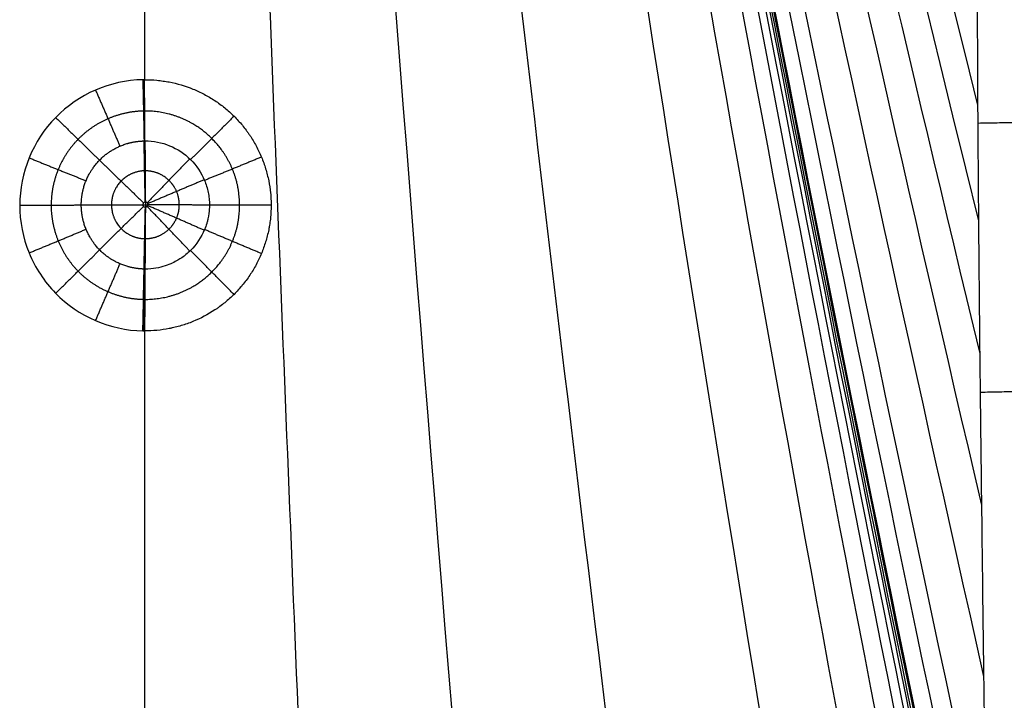
# Model space of a CAD drawing. Units: millimetres. Extents: x -182 to 621, y -98 to 704.
# Drawn here: x 424 to 546, y 17 to 101 of the extents above; entities that cross this region are included whole.
import ezdxf

# ---------------------------------------------------------------- set-up
doc = ezdxf.new("R2010")
doc.units = ezdxf.units.MM
doc.layers.add('Default', color=7, linetype='Continuous')

# ---------------------------------------------------------------- blocks, each defined once
blk = doc.blocks.new('Block 01')
at = {"layer": 'Default'}
for p, q in [((439.79, 76.11, -6.13), (440.42, 76.11, -6.13)), ((440.1, 76.42, -6.14), (440.1, 75.8, -6.12))]:
    blk.add_line(p, q, dxfattribs=at)
at = {"layer": 'Default', "extrusion": (-0.999798, -0.020105, 0.000522311)}
blk.add_arc((-83.19, 10.69, -441.54), 20, 271.4879, 293.8196, dxfattribs=at)
at = {"layer": 'Default', "extrusion": (0.999979, 0.006449, -0.000167541)}
for centre, start, end in [((89.22, 10.53, 440.58), 246.1801, 268.5118), ((73.06, -26.06, 440.58), 66.1801, 88.5118)]:
    blk.add_arc(centre, 20, start, end, dxfattribs=at)
at = {"layer": 'Default', "extrusion": (-0.999798, -0.020106, 0.000522352)}
blk.add_arc((-67.04, -25.9, -441.54), 20, 91.4879, 113.8196, dxfattribs=at)
at = {"layer": 'Default', "extrusion": (-0.999798, 0.020106, -0.000522347)}
blk.add_arc((-84.11, -26.34, -438.48), 20, 69.1563, 91.4879, dxfattribs=at)
at = {"layer": 'Default', "extrusion": (0.999979, -0.006449, 0.000167537)}
blk.add_arc((78.12, -26.19, 439.6), 20, 88.5118, 110.8434, dxfattribs=at)
at = {"layer": 'Default', "extrusion": (0.999798, -0.020105, 0.0005224)}
blk.add_arc((69.88, 11.04, 438.48), 20, 268.5121, 290.8437, dxfattribs=at)
at = {"layer": 'Default', "extrusion": (-0.999979, 0.006449, -0.000167537)}
blk.add_arc((-63.88, 11.19, -439.6), 20, 249.1566, 271.4882, dxfattribs=at)
at = {"layer": 'Default'}
for points, knots in [([(544, -13.47, -6.68), (543.92, -7.21, -6.82), (543.84, -1.1, -6.96), (543.68, 10.75, -7.22), (543.61, 16.5, -7.35), (543.46, 27.6, -7.58), (543.4, 32.96, -7.7), (543.3, 40.69, -7.86), (543.27, 43.22, -7.91), (543.23, 46.92, -7.99), (543.21, 48.15, -8.01), (543.19, 49.96, -8.05), (543.18, 50.86, -8.07), (543.17, 51.91, -8.09), (543.16, 52.43, -8.1), (543.16, 52.69, -8.11), (543.16, 52.82, -8.11), (543.16, 52.88, -8.11), (543.16, 52.91, -8.11), (543.16, 52.93, -8.11), (543.16, 52.94, -8.11), (543.16, 52.94, -8.11), (543.09, 59.06, -8.24), (543.03, 64.89, -8.35), (542.96, 73.2, -8.51), (542.94, 75.9, -8.57), (542.9, 79.83, -8.64), (542.9, 81.12, -8.67), (542.88, 83.03, -8.7), (542.88, 83.98, -8.72), (542.87, 85.07, -8.74), (542.87, 85.62, -8.75), (542.86, 85.89, -8.76), (542.86, 86.02, -8.76), (542.86, 86.09, -8.76), (542.86, 86.12, -8.76), (542.86, 86.14, -8.76), (542.86, 86.15, -8.76), (542.84, 89.16, -8.82), (542.83, 92.05, -8.87), (542.81, 96.2, -8.95), (542.81, 97.56, -8.97), (542.8, 99.54, -9), (542.8, 100.53, -9.02), (542.8, 101.65, -9.04), (542.8, 102.21, -9.05), (542.8, 102.49, -9.06), (542.8, 102.61, -9.06), (542.8, 102.69, -9.06), (542.8, 102.73, -9.06), (542.8, 104.09, -9.08), (542.81, 105.44, -9.11), (542.82, 107.51, -9.14), (542.82, 108.21, -9.15), (542.83, 109.28, -9.17), (542.83, 109.81, -9.18), (542.83, 110.44, -9.19), (542.83, 110.75, -9.19), (542.83, 110.91, -9.2), (542.83, 110.98, -9.2), (542.83, 111.03, -9.2), (542.83, 111.05, -9.2), (542.84, 111.73, -9.21), (542.84, 112.4, -9.22), (542.85, 113.44, -9.24), (542.85, 113.79, -9.24), (542.85, 114.32, -9.25), (542.85, 114.59, -9.26), (542.85, 114.91, -9.26), (542.85, 115.06, -9.26), (542.85, 115.14, -9.26), (542.85, 115.18, -9.27), (542.85, 115.2, -9.27), (542.85, 115.21, -9.27), (542.85, 115.22, -9.27), (542.85, 115.22, -9.27), (542.85, 116.36, -9.28), (542.84, 117.27, -9.3), (542.84, 118.3, -9.31), (542.84, 118.6, -9.32), (542.84, 118.95, -9.32), (542.84, 119.11, -9.33), (542.83, 119.25, -9.33), (542.83, 119.32, -9.33), (542.83, 119.35, -9.33), (542.83, 119.36, -9.33), (542.83, 119.37, -9.33), (542.83, 119.37, -9.33), (542.83, 119.37, -9.33), (542.83, 119.37, -9.33), (542.83, 119.37, -9.33), (542.77, 126.81, -9.45), (542.72, 133.26, -9.56), (542.65, 141.54, -9.69), (542.63, 144.07, -9.73), (542.6, 147.52, -9.79), (542.6, 148.61, -9.81), (542.58, 150.17, -9.83), (542.58, 150.92, -9.84), (542.57, 151.77, -9.86), (542.57, 152.18, -9.87), (542.57, 152.39, -9.87), (542.57, 152.49, -9.87), (542.57, 152.54, -9.87), (542.57, 152.57, -9.87), (542.57, 152.58, -9.87), (542.57, 152.58, -9.87), (542.57, 152.59, -9.87), (542.57, 152.59, -9.87), (542.52, 158.91, -9.97), (542.49, 164.82, -10.07), (542.44, 173.11, -10.2), (542.43, 175.78, -10.25), (542.41, 179.64, -10.31), (542.41, 180.91, -10.33), (542.4, 182.77, -10.36), (542.4, 183.69, -10.37), (542.39, 184.75, -10.39), (542.39, 185.28, -10.39), (542.39, 185.54, -10.4), (542.39, 185.67, -10.4), (542.39, 185.74, -10.4), (542.39, 185.77, -10.4), (542.39, 185.79, -10.4), (542.39, 185.8, -10.4), (542.39, 185.8, -10.4), (542.37, 191.79, -10.5), (542.36, 197.54, -10.58), (542.35, 205.84, -10.7), (542.35, 208.55, -10.74), (542.36, 212.54, -10.8), (542.36, 213.85, -10.82), (542.36, 215.81, -10.84), (542.36, 216.78, -10.86), (542.36, 217.9, -10.87), (542.36, 218.46, -10.88), (542.36, 218.74, -10.88), (542.36, 218.88, -10.89), (542.36, 218.95, -10.89), (542.36, 218.98, -10.89), (542.36, 219, -10.89), (542.36, 219.01, -10.89), (542.37, 224.78, -10.97), (542.39, 230.43, -11.04), (542.42, 238.73, -11.14), (542.44, 241.46, -11.17), (542.46, 245.53, -11.22), (542.46, 246.88, -11.23), (542.47, 248.9, -11.26), (542.48, 249.91, -11.27), (542.49, 251.07, -11.28), (542.49, 251.66, -11.28), (542.49, 251.95, -11.29), (542.49, 252.07, -11.29), (542.49, 252.16, -11.29), (542.49, 252.2, -11.29), (542.53, 257.74, -11.35), (542.57, 263.25, -11.4), (542.63, 271.55, -11.48), (542.65, 274.32, -11.5), (542.68, 278.49, -11.53), (542.69, 279.88, -11.54), (542.71, 281.97, -11.56), (542.72, 283.02, -11.57), (542.73, 284.24, -11.58), (542.73, 284.85, -11.58), (542.73, 285.15, -11.58), (542.73, 285.31, -11.58), (542.73, 285.37, -11.59), (542.74, 285.42, -11.59), (542.74, 285.44, -11.59), (542.78, 290.73, -11.62), (542.83, 296.13, -11.66), (542.9, 304.43, -11.71), (542.92, 307.23, -11.72), (542.96, 311.48, -11.74), (542.97, 312.91, -11.75), (542.99, 315.06, -11.76), (543, 316.14, -11.77), (543.01, 317.41, -11.77), (543.02, 318.04, -11.77), (543.02, 318.36, -11.78), (543.02, 318.52, -11.78), (543.02, 318.6, -11.78), (543.02, 318.64, -11.78), (543.02, 318.66, -11.78), (543.02, 318.67, -11.78), (543.02, 318.67, -11.78), (543.11, 327.89, -11.82), (543.2, 338.01, -11.85), (543.35, 354.61, -11.9), (543.4, 360.37, -11.91), (543.47, 369.38, -11.92), (543.49, 372.44, -11.93), (543.53, 377.13, -11.94), (543.55, 379.49, -11.94), (543.57, 382.29, -11.94), (543.58, 383.7, -11.95), (543.59, 384.41, -11.95), (543.59, 384.76, -11.95), (543.59, 384.94, -11.95), (543.59, 385.03, -11.95), (543.59, 385.07, -11.95), (543.59, 385.09, -11.95), (543.59, 385.11, -11.95), (543.59, 385.11, -11.95), (543.66, 393.98, -11.96), (543.73, 403.93, -11.97), (543.83, 420.53, -11.98), (543.86, 426.34, -11.98), (543.91, 435.48, -11.98), (543.92, 438.6, -11.98), (543.94, 443.38, -11.98), (543.96, 445.8, -11.98), (543.97, 448.66, -11.98), (543.97, 450.11, -11.98), (543.98, 450.83, -11.98), (543.98, 451.19, -11.98), (543.98, 451.38, -11.98), (543.98, 451.47, -11.98), (543.98, 451.51, -11.98), (543.98, 451.53, -11.98), (543.98, 451.55, -11.98), (544.07, 473.72, -11.98), (544.11, 495.85, -11.98), (544.13, 518, -11.98)], [0, 0, 0, 0, 16.610431, 16.610431, 33.220863, 33.220863, 49.831294, 49.831294, 58.13651, 58.13651, 62.289117, 62.289117, 64.365421, 65.403573, 65.922649, 66.182187, 66.311956, 66.376841, 66.409283, 66.425504, 66.425504, 66.441725, 66.441725, 83.052157, 83.052157, 91.357372, 91.357372, 95.50998, 95.50998, 97.586284, 98.624436, 99.143512, 99.40305, 99.532819, 99.597703, 99.630146, 99.630146, 99.662588, 99.662588, 107.967804, 107.967804, 112.120411, 112.120411, 114.196715, 115.234867, 115.753943, 116.013481, 116.14325, 116.14325, 116.273019, 116.273019, 120.425627, 120.425627, 122.501931, 122.501931, 123.540083, 124.059159, 124.318697, 124.448466, 124.51335, 124.51335, 124.578235, 124.578235, 126.654539, 126.654539, 127.692691, 127.692691, 128.211767, 128.471305, 128.601074, 128.665958, 128.6984, 128.714622, 128.722732, 128.722732, 128.730843, 128.730843, 130.807147, 130.807147, 131.845299, 131.845299, 132.364375, 132.623913, 132.753682, 132.818566, 132.851008, 132.867229, 132.87534, 132.879395, 132.879395, 132.883451, 132.883451, 149.493882, 149.493882, 157.799098, 157.799098, 161.951705, 161.951705, 164.028009, 165.066161, 165.585237, 165.844775, 165.974544, 166.039429, 166.071871, 166.088092, 166.096203, 166.096203, 166.104313, 166.104313, 182.714745, 182.714745, 191.01996, 191.01996, 195.172568, 195.172568, 197.248872, 198.287024, 198.8061, 199.065638, 199.195407, 199.260291, 199.292734, 199.308955, 199.308955, 199.325176, 199.325176, 215.935607, 215.935607, 224.240823, 224.240823, 228.393431, 228.393431, 230.469735, 231.507887, 232.026963, 232.286501, 232.416269, 232.481154, 232.513596, 232.513596, 232.546038, 232.546038, 249.15647, 249.15647, 257.461685, 257.461685, 261.614293, 261.614293, 263.690597, 264.728749, 265.247825, 265.507363, 265.637132, 265.637132, 265.766901, 265.766901, 282.377332, 282.377332, 290.682548, 290.682548, 294.835156, 294.835156, 296.91146, 297.949612, 298.468688, 298.728226, 298.857995, 298.922879, 298.922879, 298.987764, 298.987764, 315.598195, 315.598195, 323.903411, 323.903411, 328.056019, 328.056019, 330.132323, 331.170474, 331.68955, 331.949088, 332.078857, 332.143742, 332.176184, 332.192405, 332.192405, 332.208626, 332.208626, 365.429489, 365.429489, 382.03992, 382.03992, 390.345136, 390.345136, 394.497744, 396.574048, 397.6122, 398.131276, 398.390814, 398.520583, 398.585467, 398.617909, 398.634131, 398.634131, 398.650352, 398.650352, 431.871214, 431.871214, 448.481646, 448.481646, 456.786861, 456.786861, 460.939469, 463.015773, 464.053925, 464.573001, 464.832539, 464.962308, 465.027192, 465.059635, 465.059635, 465.092077, 465.092077, 531.533802, 531.533802, 531.533802, 531.533802]), ([(439.79, 91.54, -9.53), (435.75, 91.46, -9.53), (431.83, 89.74, -9.49), (426.23, 84.04, -9.34), (424.6, 80.04, -9.23), (424.59, 74.06, -9.08), (424.98, 72.03, -9.03), (426.5, 68.31, -8.93), (427.62, 66.61, -8.88), (431.82, 62.33, -8.77), (435.75, 60.61, -8.73), (439.79, 60.53, -8.73)], [-49.065664, -49.065664, -49.065664, -49.065664, -36.799248, -36.799248, -24.532832, -24.532832, -18.399624, -18.399624, -12.266416, -12.266416, 0, 0, 0, 0]), ([(440, 91.54, -9.53), (440.51, 91.54, -9.53), (441.27, 91.51, -9.53), (442.16, 91.4, -9.53), (442.54, 91.34, -9.53), (442.79, 91.3, -9.53), (442.92, 91.28, -9.53), (444.05, 91.06, -9.52), (445.02, 90.77, -9.51), (446.44, 90.19, -9.5), (446.9, 89.97, -9.49), (447.57, 89.62, -9.48), (447.8, 89.5, -9.48), (448.23, 89.24, -9.47), (448.45, 89.1, -9.47), (449.09, 88.68, -9.45), (449.5, 88.38, -9.45), (450.1, 87.9, -9.43), (450.29, 87.73, -9.43), (450.67, 87.39, -9.42), (450.86, 87.21, -9.42), (451.4, 86.67, -9.4), (451.74, 86.3, -9.39), (452.23, 85.71, -9.37), (452.47, 85.41, -9.37), (452.69, 85.09, -9.36), (452.84, 84.88, -9.35), (452.92, 84.77, -9.35), (453.27, 84.25, -9.34), (453.53, 83.81, -9.32), (453.89, 83.14, -9.31), (454, 82.91, -9.3), (454.22, 82.45, -9.29), (454.33, 82.22, -9.28), (454.62, 81.51, -9.26), (454.79, 81.03, -9.25), (455.09, 80.06, -9.23), (455.21, 79.57, -9.21), (455.42, 78.57, -9.19), (455.49, 78.07, -9.17), (455.57, 77.31, -9.15), (455.59, 77.05, -9.15), (455.61, 76.54, -9.13), (455.62, 76.29, -9.13), (455.62, 75.53, -9.11), (455.59, 75.02, -9.09), (455.52, 74.26, -9.07), (455.47, 73.88, -9.06), (455.4, 73.44, -9.05), (455.36, 73.25, -9.05), (455.34, 73.12, -9.05), (455.33, 73.06, -9.04), (455.21, 72.5, -9.03), (455.09, 72.01, -9.02), (454.86, 71.28, -9), (454.78, 71.04, -8.99), (454.61, 70.56, -8.98), (454.52, 70.32, -8.97), (454.22, 69.61, -8.96), (454.01, 69.15, -8.94), (453.65, 68.48, -8.93), (453.52, 68.26, -8.92), (453.26, 67.82, -8.91), (453.12, 67.61, -8.9), (452.7, 66.97, -8.89), (452.39, 66.56, -8.88), (451.74, 65.77, -8.86), (451.4, 65.39, -8.85), (450.68, 64.68, -8.83), (450.3, 64.34, -8.82), (449.7, 63.85, -8.81), (449.4, 63.62, -8.8), (449.09, 63.4, -8.8), (448.88, 63.25, -8.79), (448.77, 63.18, -8.79), (447.81, 62.55, -8.78), (446.91, 62.07, -8.77), (445.49, 61.49, -8.75), (444.77, 61.24, -8.74), (443.92, 61.01, -8.74), (443.55, 60.92, -8.74), (443.3, 60.87, -8.74), (443.17, 60.84, -8.73), (442.04, 60.62, -8.73), (441.02, 60.52, -8.73), (440, 60.53, -8.73)], [0, 0, 0, 0, 1.52988, 2.294819, 2.677289, 2.677289, 3.059759, 3.059759, 6.119519, 6.119519, 7.649398, 7.649398, 8.414338, 8.414338, 9.179278, 9.179278, 10.709158, 10.709158, 11.474097, 11.474097, 12.239037, 12.239037, 13.768917, 13.768917, 14.533857, 14.916327, 14.916327, 15.298797, 15.298797, 16.828676, 16.828676, 17.593616, 17.593616, 18.358556, 18.358556, 19.888436, 19.888436, 21.418315, 21.418315, 22.948195, 22.948195, 23.713135, 23.713135, 24.478074, 24.478074, 26.007954, 26.007954, 26.772894, 27.155364, 27.346599, 27.346599, 27.537834, 27.537834, 29.067713, 29.067713, 29.832653, 29.832653, 30.597593, 30.597593, 32.127473, 32.127473, 32.892413, 32.892413, 33.657352, 33.657352, 35.187232, 35.187232, 36.717112, 36.717112, 38.246991, 38.246991, 39.011931, 39.394401, 39.394401, 39.776871, 39.776871, 42.83663, 42.83663, 44.36651, 45.13145, 45.51392, 45.51392, 45.89639, 45.89639, 48.956149, 48.956149, 48.956149, 48.956149]), ([(440.05, 83.98, -7.84), (441.1, 83.99, -7.84), (442.13, 83.78, -7.83), (444.05, 83, -7.81), (444.94, 82.42, -7.79), (446.42, 80.94, -7.75), (447, 80.07, -7.73), (447.59, 78.63, -7.69), (447.74, 78.13, -7.68), (447.9, 77.37, -7.66), (447.94, 77.11, -7.65), (447.98, 76.73, -7.64), (447.99, 76.59, -7.64), (448, 76.45, -7.63), (448, 76.44, -7.63), (448, 76.43, -7.63), (448, 76.43, -7.63), (448, 76.43, -7.63), (448, 76.42, -7.63), (448, 76.41, -7.63), (448, 76.38, -7.63), (448, 76.36, -7.63), (448.01, 76.23, -7.63), (448.01, 76.04, -7.62), (447.99, 75.49, -7.61), (447.96, 75.13, -7.6), (447.87, 74.6, -7.59), (447.84, 74.48, -7.58), (447.82, 74.35, -7.58), (447.81, 74.34, -7.58), (447.81, 74.32, -7.58), (447.81, 74.31, -7.58), (447.8, 74.31, -7.58), (447.8, 74.29, -7.58), (447.79, 74.23, -7.58), (447.75, 74.06, -7.57), (447.63, 73.65, -7.56), (447.5, 73.29, -7.55), (447, 72.08, -7.52), (446.42, 71.21, -7.5), (445.49, 70.28, -7.48), (445.3, 70.11, -7.47), (445.07, 69.92, -7.47), (445.04, 69.9, -7.47), (445.01, 69.88, -7.47), (445.01, 69.87, -7.47), (445.01, 69.87, -7.47), (445.01, 69.87, -7.47), (445, 69.87, -7.47), (444.99, 69.86, -7.47), (444.98, 69.85, -7.47), (444.95, 69.82, -7.47), (444.92, 69.8, -7.47), (444.74, 69.66, -7.46), (444.49, 69.48, -7.46), (443.72, 69.03, -7.45), (443.2, 68.77, -7.44), (442.2, 68.44, -7.43), (441.82, 68.34, -7.43), (440.99, 68.2, -7.43), (440.54, 68.16, -7.42), (440.05, 68.16, -7.42)], [0, 0, 0, 0, 3.129882, 3.129882, 6.259763, 6.259763, 9.389645, 9.389645, 10.954586, 10.954586, 11.737056, 11.737056, 12.128291, 12.152744, 12.152744, 12.16497, 12.16497, 12.177196, 12.2261, 12.323909, 12.323909, 12.519527, 12.519527, 13.301997, 13.301997, 14.084467, 14.084467, 14.280085, 14.280085, 14.304537, 14.304537, 14.316763, 14.316763, 14.328989, 14.377894, 14.475703, 14.866938, 15.649408, 15.649408, 18.77929, 18.77929, 19.56176, 19.56176, 19.659569, 19.671795, 19.671795, 19.684021, 19.684021, 19.708473, 19.757378, 19.952995, 19.952995, 20.344231, 20.344231, 21.909171, 21.909171, 23.474112, 23.474112, 24.256583, 24.256583, 25.039053, 25.039053, 25.039053, 25.039053]), ([(440.09, 76.42, -6.14), (440.06, 76.42, -6.14), (440.02, 76.42, -6.14), (439.99, 76.4, -6.14), (439.96, 76.39, -6.14), (439.93, 76.37, -6.14), (439.9, 76.35, -6.14), (439.88, 76.33, -6.14), (439.85, 76.3, -6.14), (439.83, 76.27, -6.13), (439.82, 76.24, -6.13), (439.8, 76.21, -6.13), (439.8, 76.18, -6.13), (439.79, 76.14, -6.13), (439.79, 76.1, -6.13), (439.79, 76.07, -6.13), (439.8, 76.04, -6.13), (439.81, 76, -6.13), (439.82, 75.97, -6.13), (439.84, 75.94, -6.13), (439.86, 75.91, -6.13), (439.89, 75.88, -6.12), (439.91, 75.86, -6.12), (439.94, 75.84, -6.12), (439.97, 75.83, -6.12), (440, 75.81, -6.12), (440.04, 75.8, -6.12), (440.07, 75.8, -6.12), (440.08, 75.8, -6.12), (440.09, 75.8, -6.12), (440.09, 75.8, -6.12)], [0, 0, 0, 0, 0.1049441, 0.1049441, 0.1049441, 0.2098717, 0.2098717, 0.2098717, 0.3150337, 0.3150337, 0.3150337, 0.4207487, 0.4207487, 0.4207487, 0.5269717, 0.5269717, 0.5269717, 0.6334389, 0.6334389, 0.6334389, 0.7397778, 0.7397778, 0.7397778, 0.8456669, 0.8456669, 0.8456669, 0.9509809, 0.9509809, 0.9509809, 0.9708761, 0.9708761, 0.9708761, 0.9708761])]:
    blk.add_open_spline(points, degree=3, knots=knots, dxfattribs=at)
at = {"layer": 'Default', "extrusion": (0.09306, 0.048213, 0.994493)}
blk.add_open_spline([(542.85, 88.39, -8.8), (509.49, 221.47, -12.13), (482.29, 342.69, -15.46), (461.22, 452.04, -18.79)], degree=3, dxfattribs=at)
at = {"layer": 'Default', "extrusion": (0.092647, 0.0436, 0.994744)}
blk.add_open_spline([(543.9, -5.75, -6.85), (507.49, 162.45, -10.84), (478.6, 314.67, -14.82), (457.25, 450.88, -18.8)], degree=3, dxfattribs=at)
at = {"layer": 'Default', "extrusion": (0.091501, 0.044298, 0.994819)}
blk.add_open_spline([(543.59, 17.85, -7.37), (507.59, 177.73, -11.18), (479.07, 322.14, -14.99), (458.04, 451.1, -18.8)], degree=3, dxfattribs=at)
at = {"layer": 'Default', "extrusion": (0.089493, 0.044816, 0.994979)}
blk.add_open_spline([(543.32, 39.01, -7.82), (507.81, 191.13, -11.48), (479.65, 328.57, -15.14), (458.84, 451.32, -18.8)], degree=3, dxfattribs=at)
at = {"layer": 'Default', "extrusion": (0.088144, 0.045434, 0.995071)}
blk.add_open_spline([(543.11, 57.72, -8.21), (508.18, 202.77, -11.74), (480.36, 334.05, -15.27), (459.63, 451.55, -18.8)], degree=3, dxfattribs=at)
at = {"layer": 'Default', "extrusion": (0.088763, 0.046432, 0.99497)}
blk.add_open_spline([(542.95, 74.11, -8.53), (508.74, 212.82, -11.95), (481.23, 338.71, -15.37), (460.43, 451.79, -18.79)], degree=3, dxfattribs=at)
at = {"layer": 'Default', "extrusion": (0.072532, 0.036474, 0.996699)}
blk.add_open_spline([(522.22, -24.57, -6.46), (494.34, 143.31, -10.58), (471.34, 301.49, -14.69), (453.21, 449.97, -18.8)], degree=3, dxfattribs=at)
at = {"layer": 'Default', "extrusion": (0.082032, 0.03933, 0.995853)}
blk.add_open_spline([(532.5, -24.57, -6.45), (500.62, 146.22, -10.56), (474.73, 304.52, -14.68), (454.83, 450.3, -18.8)], degree=3, dxfattribs=at)
at = {"layer": 'Default', "extrusion": (0.086561, 0.040847, 0.995409)}
blk.add_open_spline([(537.46, -23.62, -6.46), (503.58, 148.42, -10.57), (476.3, 306.46, -14.69), (455.64, 450.49, -18.8)], degree=3, dxfattribs=at)
at = {"layer": 'Default', "extrusion": (0.088748, 0.041623, 0.995184)}
blk.add_open_spline([(539.74, -22.26, -6.49), (504.93, 150.1, -10.59), (477.03, 307.71, -14.7), (456.04, 450.58, -18.8)], degree=3, dxfattribs=at)
at = {"layer": 'Default', "extrusion": (0.089819, 0.042014, 0.995072)}
blk.add_open_spline([(540.83, -21.29, -6.51), (505.57, 151.12, -10.61), (477.38, 308.43, -14.7), (456.24, 450.63, -18.8)], degree=3, dxfattribs=at)
at = {"layer": 'Default', "extrusion": (0.090349, 0.04221, 0.995015)}
blk.add_open_spline([(541.35, -20.72, -6.52), (505.88, 151.68, -10.61), (477.54, 308.81, -14.71), (456.35, 450.66, -18.8)], degree=3, dxfattribs=at)
at = {"layer": 'Default', "extrusion": (0.090614, 0.042309, 0.994987)}
blk.add_open_spline([(541.6, -20.41, -6.53), (506.03, 151.98, -10.62), (477.62, 309, -14.71), (456.4, 450.67, -18.8)], degree=3, dxfattribs=at)
at = {"layer": 'Default', "extrusion": (0.090873, 0.042406, 0.994959)}
blk.add_open_spline([(541.85, -20.09, -6.54), (506.18, 152.28, -10.62), (477.71, 309.21, -14.71), (456.45, 450.68, -18.8)], degree=3, dxfattribs=at)
at = {"layer": 'Default', "extrusion": (0.090996, 0.042455, 0.994946)}
blk.add_open_spline([(541.98, -19.91, -6.54), (506.25, 152.44, -10.63), (477.75, 309.31, -14.71), (456.47, 450.69, -18.8)], degree=3, dxfattribs=at)
at = {"layer": 'Default', "extrusion": (0.092276, 0.043086, 0.994801)}
blk.add_open_spline([(543.63, -16.38, -6.62), (507.23, 155.34, -10.68), (478.3, 311.06, -14.74), (456.85, 450.78, -18.8)], degree=3, dxfattribs=at)
at = {"layer": 'Default', "extrusion": (0.052934, 0.031724, 0.998094)}
blk.add_open_spline([(501.65, -24.57, -6.48), (482.98, 124.86, -10.24), (466.96, 269.88, -14), (453.58, 410.5, -17.76)], degree=3, dxfattribs=at)
at = {"layer": 'Default', "extrusion": (0.033959, 0.028433, 0.999019)}
blk.add_open_spline([(481.09, -24.57, -6.5), (471.51, 90.14, -9.44), (462.9, 203.69, -12.38), (455.26, 316.08, -15.32)], degree=3, dxfattribs=at)
at = {"layer": 'Default', "extrusion": (0.016316, 0.026563, 0.999514)}
blk.add_open_spline([(460.54, -24.57, -6.51), (458.52, 23.56, -7.76), (456.59, 71.65, -9.01), (454.74, 119.68, -10.25)], degree=3, dxfattribs=at)
at = {"layer": 'Default'}
for points in [[(440, 109.52, -10), (440, 103.52, -9.84), (440, 97.53, -9.69), (440, 91.54, -9.53)], [(440, 60.53, -8.73), (440, 32.16, -7.99), (440, 3.79, -7.25), (440, -24.57, -6.52)]]:
    blk.add_open_spline(points, degree=3, dxfattribs=at)
at = {"layer": 'Default', "extrusion": (1.86023e-08, 0.025969, 0.999663)}
blk.add_open_spline([(440, 91.54, -9.53), (440, 91.54, -9.53), (440, 91.54, -9.53), (440, 91.54, -9.53), (439.93, 91.54, -9.53), (439.86, 91.54, -9.53), (439.79, 91.54, -9.53)], degree=3, knots=[0, 0, 0, 0, 0.00006, 0.00006, 0.00006, 0.2119178, 0.2119178, 0.2119178, 0.2119178], dxfattribs=at)
at = {"layer": 'Default', "extrusion": (-0.999912, -0.013274, 0.000344835)}
blk.add_rational_spline([(439.89, 91.54, -9.53), (439.95, 87.59, -9.43), (439.99, 83.98, -7.84)], [1, 0.973184062883, 0.983986722294], degree=2, dxfattribs=at)
at = {"layer": 'Default', "extrusion": (-0.917932, -0.396603, 0.010303)}
blk.add_rational_spline([(433.95, 90.26, -9.5), (435.52, 86.64, -9.4), (436.96, 83.33, -7.82)], [0.99991784682, 0.97320063448, 0.983986726613], degree=2, dxfattribs=at)
at = {"layer": 'Default'}
for points, weights, knots in [([(439.87, 87.67, -9.05), (438.37, 87.64, -9.05), (436.87, 87.31, -9.04), (434.11, 86.12, -9.01), (432.84, 85.25, -8.99), (430.75, 83.11, -8.93), (429.9, 81.83, -8.9), (428.77, 79.06, -8.83), (428.47, 77.55, -8.79), (428.47, 74.56, -8.71), (428.77, 73.03, -8.67), (429.91, 70.25, -8.6), (430.75, 68.97, -8.57), (432.85, 66.83, -8.51), (434.12, 65.96, -8.49), (436.87, 64.78, -8.46), (438.37, 64.45, -8.45), (439.87, 64.42, -8.45)], [0.982541115902, 0.982541115902, 0.982541119719, 0.982541119719, 0.982541129128, 0.982541123428, 0.982541143036, 0.982541133186, 0.982541157185, 0.982541148824, 0.98254115873, 0.98254115873, 0.982541153618, 0.982541141501, 0.982541133674, 0.982541121081, 0.982541115916, 0.982541115916], [0, 0, 0, 0, 6.050193, 6.050193, 12.100386, 12.100386, 18.150579, 18.150579, 24.200772, 24.200772, 30.250965, 30.250965, 36.301158, 36.301158, 42.351351, 42.351351, 48.401544, 48.401544, 48.401544, 48.401544]), ([(440.03, 64.42, -8.45), (443.11, 64.4, -8.45), (446.11, 65.63, -8.48), (449.39, 68.88, -8.56), (450.25, 70.16, -8.59), (451.43, 72.99, -8.66), (451.73, 74.51, -8.7), (451.73, 77.58, -8.78), (451.43, 79.1, -8.82), (450.25, 81.92, -8.9), (449.39, 83.2, -8.93), (446.11, 86.46, -9.02), (443.11, 87.69, -9.05), (440.03, 87.67, -9.05)], [0.982534860101, 0.982535072899, 0.98253123243, 0.982522268219, 0.982518868602, 0.982512822575, 0.982510281792, 0.982507918264, 0.982508176349, 0.982511805062, 0.982515137776, 0.982526719138, 0.98253538321, 0.982534860004], [0, 0, 0, 0, 12.433632, 12.433632, 18.650448, 18.650448, 24.867263, 24.867263, 31.084079, 31.084079, 37.300895, 37.300895, 49.734527, 49.734527, 49.734527, 49.734527]), ([(439.94, 68.16, -7.42), (438.93, 68.19, -7.43), (437.9, 68.41, -7.43), (436.03, 69.21, -7.45), (435.17, 69.8, -7.47), (433.74, 71.26, -7.5), (433.17, 72.13, -7.53), (432.39, 74.02, -7.58), (432.19, 75.06, -7.6), (432.19, 77.1, -7.66), (432.39, 78.12, -7.68), (433.16, 80.01, -7.73), (433.74, 80.88, -7.75), (435.16, 82.34, -7.79), (436.02, 82.93, -7.81), (437.9, 83.74, -7.83), (438.92, 83.96, -7.83), (439.94, 83.98, -7.84)], [0.98398672312, 0.98398672312, 0.983986727857, 0.983986739407, 0.983986746586, 0.9839867577, 0.983986762389, 0.983986762389, 0.983986753303, 0.983986760972, 0.98398673896, 0.983986747995, 0.98398673001, 0.983986735238, 0.983986726608, 0.983986726608, 0.983986723107, 0.983986723107], [0, 0, 0, 0, 3.085876, 3.085876, 6.171752, 6.171752, 9.257629, 9.257629, 12.343505, 12.343505, 15.429381, 15.429381, 18.515257, 18.515257, 21.601133, 21.601133, 24.68701, 24.68701, 24.68701, 24.68701]), ([(440.02, 80.29, -6.62), (438.92, 80.27, -6.62), (437.85, 79.79, -6.61), (436.35, 78.25, -6.57), (435.91, 77.17, -6.54), (435.91, 75.03, -6.48), (436.34, 73.96, -6.45), (437.85, 72.4, -6.41), (438.92, 71.94, -6.4), (440.02, 71.91, -6.4)], [0.990535431926, 0.990535431214, 0.990535416651, 0.99053538667, 0.990535370835, 0.990535363642, 0.990535374451, 0.990535409954, 0.990535431499, 0.990535431922], [0, 0, 0, 0, 6.284846, 6.284846, 12.569692, 12.569692, 18.854539, 18.854539, 25.139385, 25.139385, 25.139385, 25.139385]), ([(440.07, 71.92, -6.4), (441.15, 71.91, -6.4), (442.23, 72.33, -6.41), (443.4, 73.47, -6.44), (443.73, 73.93, -6.45), (444.17, 74.95, -6.48), (444.29, 75.52, -6.49), (444.29, 76.65, -6.52), (444.17, 77.22, -6.54), (443.73, 78.27, -6.56), (443.4, 78.73, -6.58), (442.2, 79.89, -6.61), (441.14, 80.29, -6.62), (440.07, 80.29, -6.62)], [0.990535423679, 0.99053515564, 0.990540869628, 0.990551640483, 0.990555556468, 0.990561795908, 0.99056412162, 0.990565376211, 0.990564279429, 0.990559119555, 0.990555147674, 0.990542798645, 0.990535078838, 0.990535423679], [0, 0, 0, 0, 6.3351, 6.3351, 9.502651, 9.502651, 12.670201, 12.670201, 15.837751, 15.837751, 19.005301, 19.005301, 25.340401, 25.340401, 25.340401, 25.340401])]:
    blk.add_rational_spline(points, weights, degree=3, knots=knots, dxfattribs=at)
for points, weights in [([(440.03, 87.67, -9.05), (439.97, 87.67, -9.05), (439.92, 87.67, -9.05), (439.87, 87.67, -9.05)], [0.982541089001, 0.982541089001, 0.982541090079, 0.982541090079]), ([(440.03, 64.42, -8.45), (439.97, 64.42, -8.45), (439.92, 64.42, -8.45), (439.87, 64.42, -8.45)], [0.982541089099, 0.982541089099, 0.982541090094, 0.982541090094])]:
    blk.add_rational_spline(points, weights, degree=3, dxfattribs=at)
at = {"layer": 'Default', "extrusion": (0.69994, 0.713961, -0.018548)}
blk.add_rational_spline([(429.02, 86.89, -9.41), (431.84, 84.12, -9.34), (434.45, 81.61, -7.77)], [0.999999999377, 0.973184079373, 0.983986732628], degree=2, dxfattribs=at)
at = {"layer": 'Default', "extrusion": (-0.708906, 0.705049, -0.018943)}
blk.add_rational_spline([(451.04, 87.03, -9.41), (448.25, 84.23, -9.34), (445.68, 81.68, -7.77)], [1.0000000003, 0.973145626171, 0.983983534434], degree=2, dxfattribs=at)
at = {"layer": 'Default', "extrusion": (-0.015866, 0.999695, -0.018908)}
blk.add_rational_spline([(560.74, 86.56, -2.01), (552.98, 86.32, -8.5), (542.86, 86.15, -8.76)], [0.970690348308, 0.930207548927, 0.999999999926], degree=2, dxfattribs=at)
at = {"layer": 'Default', "extrusion": (1.81306e-08, 0.025969, 0.999663)}
blk.add_open_spline([(439.94, 83.98, -7.84), (439.98, 83.98, -7.84), (440.01, 83.98, -7.84), (440.05, 83.98, -7.84)], degree=3, dxfattribs=at)
at = {"layer": 'Default', "extrusion": (0.999912, 0.013277, -0.000344955)}
blk.add_rational_spline([(440.1, 76.42, -6.14), (440.04, 80.37, -6.24), (439.99, 83.98, -7.84)], [1, 0.981070843511, 1], degree=2, dxfattribs=at)
at = {"layer": 'Default', "extrusion": (0.378332, 0.925358, -0.02404)}
blk.add_rational_spline([(425.76, 81.89, -9.28), (429.41, 80.4, -9.24), (432.78, 79.07, -7.71)], [0.999877253854, 0.973208861063, 0.983986743481], degree=2, dxfattribs=at)
at = {"layer": 'Default', "extrusion": (-0.696956, -0.716872, 0.018625)}
blk.add_rational_spline([(434.43, 81.59, -7.77), (437.05, 79.08, -6.21), (439.88, 76.33, -6.14)], [0.99999997081, 0.981070742042, 1.00000011103], degree=2, dxfattribs=at)
at = {"layer": 'Default', "extrusion": (0.722089, -0.691566, 0.017967)}
blk.add_rational_spline([(445.58, 81.78, -7.78), (443.05, 79.18, -6.21), (440.32, 76.33, -6.14)], [0.99999740226, 0.981103357043, 1.00000000149], degree=2, dxfattribs=at)
at = {"layer": 'Default', "extrusion": (-0.383775, 0.923105, -0.024358)}
blk.add_rational_spline([(454.42, 81.99, -9.28), (450.77, 80.47, -9.24), (447.4, 79.11, -7.7)], [0.99993795225, 0.973118801458, 0.983995946436], degree=2, dxfattribs=at)
at = {"layer": 'Default', "extrusion": (2.38272e-08, 0.025969, 0.999663)}
blk.add_rational_spline([(440.02, 80.28, -6.62), (440.03, 80.29, -6.62), (440.05, 80.29, -6.62), (440.07, 80.29, -6.62)], [0.990535421745, 0.990535421754, 0.990535421759, 0.990535421759], degree=3, dxfattribs=at)
at = {"layer": 'Default', "extrusion": (0.393691, -0.918933, 0.023874)}
blk.add_rational_spline([(447.37, 79.18, -7.7), (444.02, 77.78, -6.17), (440.4, 76.23, -6.13)], [0.999972136364, 0.981137308549, 1.00000005753], degree=2, dxfattribs=at)
at = {"layer": 'Default', "extrusion": (0.000739142, 0.999662, -0.025971)}
blk.add_rational_spline([(424.59, 76.04, -9.13), (428.54, 76.04, -9.13), (432.19, 76.08, -7.63)], [0.999999999217, 0.973184120457, 0.98398675714], degree=2, dxfattribs=at)
at = {"layer": 'Default', "extrusion": (-0.000357189, -0.999663, 0.025972)}
blk.add_rational_spline([(432.19, 76.08, -7.63), (435.84, 76.11, -6.13), (439.79, 76.11, -6.13)], [0.999999946078, 0.9810706722, 1.00000013775], degree=2, dxfattribs=at)
at = {"layer": 'Default', "extrusion": (0.696592, -0.717226, 0.018634)}
blk.add_rational_spline([(434.43, 70.56, -7.49), (437.05, 73.14, -6.05), (439.88, 75.89, -6.12)], [0.999999959232, 0.981070772322, 1.00000002421], degree=2, dxfattribs=at)
at = {"layer": 'Default', "extrusion": (0.999912, -0.013277, 0.000344952)}
blk.add_rational_spline([(440.1, 75.8, -6.12), (440.04, 71.85, -6.02), (439.99, 68.16, -7.42)], [1, 0.981070843509, 1], degree=2, dxfattribs=at)
at = {"layer": 'Default', "extrusion": (6.6412e-12, 0.025972, 0.999663)}
blk.add_open_spline([(440.1, 76.42, -6.14), (440.1, 76.42, -6.14), (440.1, 76.42, -6.14), (440.09, 76.42, -6.14)], degree=3, dxfattribs=at)
at = {"layer": 'Default', "extrusion": (-4.10222e-10, -0.025972, -0.999663)}
blk.add_open_spline([(440.09, 75.8, -6.12), (440.1, 75.8, -6.12), (440.1, 75.8, -6.12), (440.1, 75.8, -6.12)], degree=3, dxfattribs=at)
at = {"layer": 'Default', "extrusion": (-1.61028e-14, -0.025972, -0.999663)}
blk.add_open_spline([(440.1, 75.8, -6.12), (440.13, 75.8, -6.12), (440.17, 75.8, -6.12), (440.21, 75.82, -6.12), (440.24, 75.83, -6.12), (440.27, 75.85, -6.12), (440.3, 75.87, -6.12), (440.33, 75.89, -6.12), (440.35, 75.92, -6.13), (440.37, 75.95, -6.13), (440.39, 75.98, -6.13), (440.41, 76.01, -6.13), (440.41, 76.05, -6.13), (440.42, 76.08, -6.13), (440.42, 76.12, -6.13), (440.42, 76.15, -6.13), (440.41, 76.19, -6.13), (440.4, 76.22, -6.13), (440.39, 76.25, -6.13), (440.37, 76.28, -6.13), (440.35, 76.31, -6.14), (440.33, 76.33, -6.14), (440.3, 76.36, -6.14), (440.27, 76.38, -6.14), (440.24, 76.39, -6.14), (440.21, 76.41, -6.14), (440.17, 76.42, -6.14), (440.14, 76.42, -6.14), (440.12, 76.42, -6.14), (440.11, 76.42, -6.14), (440.1, 76.42, -6.14)], degree=3, knots=[0, 0, 0, 0, 0.109599, 0.109599, 0.109599, 0.219231, 0.219231, 0.219231, 0.328347, 0.328347, 0.328347, 0.435823, 0.435823, 0.435823, 0.541157, 0.541157, 0.541157, 0.644789, 0.644789, 0.644789, 0.748243, 0.748243, 0.748243, 0.85343, 0.85343, 0.85343, 0.961513, 0.961513, 0.961513, 1.001534, 1.001534, 1.001534, 1.001534], dxfattribs=at)
at = {"layer": 'Default', "extrusion": (0.720233, 0.693499, -0.018017)}
blk.add_rational_spline([(445.59, 70.38, -7.48), (443.06, 73.05, -6.05), (440.32, 75.89, -6.12)], [0.999986189761, 0.981102949831, 1.00000010882], degree=2, dxfattribs=at)
at = {"layer": 'Default', "extrusion": (-0.397107, -0.917463, 0.023836)}
blk.add_rational_spline([(447.36, 72.94, -7.54), (444.01, 74.43, -6.09), (440.39, 75.99, -6.13)], [0.999968651015, 0.981132955001, 1.00000016241], degree=2, dxfattribs=at)
at = {"layer": 'Default', "extrusion": (-0.00373, -0.999656, 0.025972)}
blk.add_rational_spline([(448.01, 76.04, -7.62), (444.36, 76.1, -6.13), (440.42, 76.11, -6.13)], [1.00000016792, 0.981129334875, 1.00000015033], degree=2, dxfattribs=at)
at = {"layer": 'Default', "extrusion": (8.24207e-06, 0.999665, -0.025882)}
blk.add_rational_spline([(455.62, 76.03, -9.12), (451.67, 76.03, -9.12), (448.01, 76.07, -7.63)], [1.00000000022, 0.973124217861, 0.983979474061], degree=2, dxfattribs=at)
at = {"layer": 'Default', "extrusion": (-0.378721, 0.925199, -0.024038)}
blk.add_rational_spline([(425.75, 70.16, -8.98), (429.4, 71.66, -9.02), (432.78, 73.08, -7.55)], [0.99999999876, 0.973184129345, 0.983986762391], degree=2, dxfattribs=at)
at = {"layer": 'Default', "extrusion": (0.383863, 0.923091, -0.023515)}
blk.add_rational_spline([(454.42, 70.08, -8.97), (450.77, 71.6, -9.01), (447.4, 73.04, -7.55)], [0.999927052766, 0.973132151961, 0.983999570156], degree=2, dxfattribs=at)
at = {"layer": 'Default', "extrusion": (-2.67992e-08, -0.025975, -0.999663)}
blk.add_rational_spline([(440.07, 71.92, -6.4), (440.05, 71.92, -6.4), (440.03, 71.92, -6.4), (440.02, 71.92, -6.4)], [0.990535421759, 0.990535421759, 0.990535421753, 0.990535421741], degree=3, dxfattribs=at)
at = {"layer": 'Default', "extrusion": (-0.700383, 0.713526, -0.018539)}
blk.add_rational_spline([(429.03, 65.17, -8.85), (431.85, 67.94, -8.92), (434.45, 70.53, -7.49)], [0.999999998436, 0.973184112253, 0.983986752145], degree=2, dxfattribs=at)
at = {"layer": 'Default', "extrusion": (-0.709209, -0.704775, 0.017749)}
blk.add_rational_spline([(451.04, 65.03, -8.84), (448.25, 67.83, -8.91), (445.67, 70.46, -7.48)], [1.00000000046, 0.97315017838, 0.983993354916], degree=2, dxfattribs=at)
at = {"layer": 'Default', "extrusion": (-0.918124, 0.39616, -0.010294)}
blk.add_rational_spline([(433.96, 61.81, -8.76), (435.52, 65.43, -8.85), (436.97, 68.81, -7.44)], [0.999914977148, 0.973201225531, 0.983986733633], degree=2, dxfattribs=at)
at = {"layer": 'Default', "extrusion": (-0.999912, 0.01328, -0.000345037)}
blk.add_rational_spline([(439.99, 68.16, -7.42), (439.95, 64.47, -8.83), (439.89, 60.53, -8.73)], [0.983986722372, 0.973184062934, 0.999999999999], degree=2, dxfattribs=at)
at = {"layer": 'Default', "extrusion": (-2.37846e-08, -0.025975, -0.999663)}
blk.add_open_spline([(440.05, 68.16, -7.42), (440.01, 68.16, -7.42), (439.98, 68.16, -7.42), (439.94, 68.16, -7.42)], degree=3, dxfattribs=at)
at = {"layer": 'Default', "extrusion": (-2.45341e-08, -0.025976, -0.999663)}
blk.add_open_spline([(439.79, 60.53, -8.73), (439.86, 60.53, -8.73), (439.93, 60.53, -8.73), (440, 60.53, -8.73), (440, 60.53, -8.73), (440, 60.53, -8.73), (440, 60.53, -8.73)], degree=3, knots=[0, 0, 0, 0, 0.2118569, 0.2118569, 0.2118569, 0.2119169, 0.2119169, 0.2119169, 0.2119169], dxfattribs=at)
at = {"layer": 'Default', "extrusion": (-0.017156, 0.999644, -0.020446)}
blk.add_rational_spline([(560.89, 53.37, -1.67), (553.13, 53.11, -7.94), (543.16, 52.93, -8.11)], [0.968222053274, 0.930446899787, 0.999999999873], degree=2, dxfattribs=at)
blk = doc.blocks.new('438411')
at = {"layer": 'Default'}
blk.add_blockref('Block 01', (0, 0), dxfattribs=at)

msp = doc.modelspace()

# ---------------------------------------------------------------- block references
msp.add_blockref('438411', (-0.2, 1.85))

doc.saveas('drawing.dxf')
